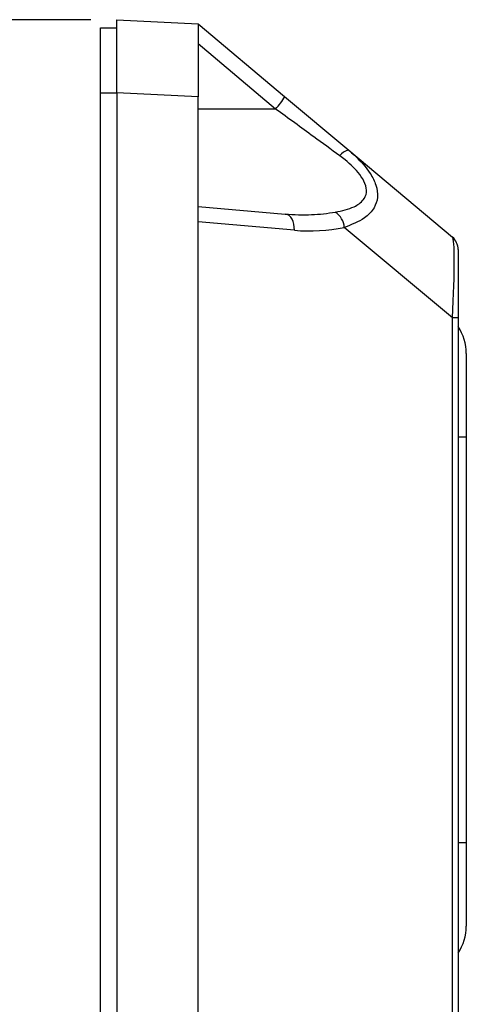
# Model space of a CAD drawing. Units: inches. Extents: x 0 to 290, y 0 to 62.
# Drawn here: x 146 to 147, y 23 to 25 of the extents above; entities that cross this region are included whole.
import ezdxf

# ---------------------------------------------------------------- set-up
doc = ezdxf.new("R2010")
doc.units = ezdxf.units.IN
doc.header["$MEASUREMENT"] = 0
doc.header["$PDSIZE"] = -1
doc.styles.add('Arial', font='ARIALUNI.TTF')
doc.dimstyles.new('Atlas', dxfattribs={"dimtxt": 0.5, "dimasz": 0.5, "dimexe": 0, "dimexo": 0.0625, "dimgap": 0.25, "dimtad": 0, "dimtih": 1, "dimtoh": 1, "dimrnd": 1e-09, "dimzin": 12, "dimdsep": 46, "dimtxsty": 'Arial', "dimcen": 0.09, "dimadec": 0, "dimazin": 3, "dimtfac": 1, "dimtofl": 0, "dimtmove": 0, "dimatfit": 3, "dimfxl": 1, "dimfrac": 1, "dimtolj": 1, "dimtzin": 12, "dimarcsym": 0})

# ---------------------------------------------------------------- blocks, each defined once
blk = doc.blocks.new('*D36')
at = {"color": 0, "lineweight": -2, "ltscale": 5, "transparency": 16777216}
for p, q in [((146.1267, 25.1261), (144.1813, 25.1261)), ((144.1813, 24.6261), (144.1813, 22.5669)), ((144.1813, 19.3662), (144.1813, 21.4254)), ((146.1267, 18.8662), (144.1813, 18.8662))]:
    blk.add_line(p, q, dxfattribs=at)
at = {"color": 0, "ltscale": 5, "transparency": 16777216}
for points in [[(144.098, 24.6261), (144.2646, 24.6261), (144.1813, 25.1261)], [(144.098, 19.3662), (144.2646, 19.3662), (144.1813, 18.8662)]]:
    blk.add_solid(points, dxfattribs=at)
at = {"layer": 'Defpoints', "color": 0, "ltscale": 5, "transparency": 16777216}
for p in [(146.1892, 25.1261), (144.1813, 18.8662), (146.1892, 18.8662)]:
    blk.add_point(p, dxfattribs=at)
at = {"color": 0, "ltscale": 5, "transparency": 16777216, "insert": (144.1813, 22.3169), "char_height": 0.5, "attachment_point": 2, "style": 'Arial'}
blk.add_mtext('\\A1;6.26" [159]', dxfattribs=at)

msp = doc.modelspace()

# ---------------------------------------------------------------- linework, layer by layer
at = {"linetype": 'Continuous', "lineweight": 25, "ltscale": 5}
for p, q in [((146.1892, 24.9491), (146.1892, 25.1261)), ((146.1892, 25.1261), (146.386, 25.1157)), ((146.386, 25.1157), (146.386, 24.9388)), ((146.386, 25.1157), (146.5958, 24.9397)), ((146.1498, 25.1064), (146.1892, 25.1064)), ((146.1498, 24.9489), (146.1498, 25.1064)), ((146.574, 24.9095), (146.386, 25.0672)), ((146.1498, 24.9489), (146.1892, 24.9489)), ((146.1498, 19.0434), (146.1498, 24.9489)), ((146.386, 24.9388), (146.1892, 24.9491)), ((146.1892, 24.9491), (146.1892, 19.0431)), ((146.386, 24.636), (146.386, 24.9388)), ((146.5958, 24.9397), (146.7509, 24.8095)), ((146.574, 24.9095), (146.386, 24.9095)), ((146.7509, 24.8095), (147.0019, 24.599)), ((146.386, 24.6733), (146.5974, 24.6548)), ((146.386, 22.2878), (146.386, 24.636)), ((146.6193, 24.6156), (146.386, 24.636)), ((147.0019, 24.4029), (146.7403, 24.6224)), ((147.0159, 24.5688), (147.0159, 24.4029)), ((147.0019, 22.5845), (147.0019, 24.4029)), ((147.0159, 24.4029), (147.0019, 24.4029)), ((147.0159, 24.4029), (147.0159, 22.5845)), ((147.0356, 24.3166), (147.0356, 24.1147)), ((147.0159, 24.1147), (147.0356, 24.1147)), ((147.0356, 24.1147), (147.0356, 23.1305)), ((147.0356, 23.1305), (147.0159, 23.1305)), ((147.0356, 23.1305), (147.0356, 22.9286))]:
    msp.add_line(p, q, dxfattribs=at)
at = {"linetype": 'Continuous', "lineweight": 25, "ltscale": 5, "flags": 128}
msp.add_lwpolyline([(146.6193, 24.6156), (146.6192, 24.623), (146.6183, 24.6301), (146.6164, 24.6367), (146.6138, 24.6426), (146.6104, 24.6475), (146.6065, 24.6512), (146.6021, 24.6537), (146.5974, 24.6548)], dxfattribs=at)
at = {"linetype": 'Continuous', "lineweight": 25, "ltscale": 25}
for centre, radius, start, end in [((146.4738, 25.0052), 0.1385, 316.314, 331.7773), ((146.7541, 24.7798), 0.0299, 96.1074, 147.0561), ((146.6934, 24.6197), 0.0469, 3.3751, 57.8428), ((146.9766, 24.5688), 0.0394, 0, 50), ((146.9175, 24.3166), 0.1181, 0, 33.5573), ((146.9175, 22.9286), 0.1181, 326.4427, 0)]:
    msp.add_arc(centre, radius, start, end, dxfattribs=at)
for centre, major_axis, ratio, start_param, end_param in [((146.6562, 24.9095), (0.3541, 0), 0.834526, 4.607934, 4.952093), ((146.9766, 24.2861), (0.0246, 0.3131), 0.055221, 5.09896, 6.243817)]:
    msp.add_ellipse(centre, major_axis=major_axis, ratio=ratio, start_param=start_param, end_param=end_param, dxfattribs=at)
at = {"linetype": 'Continuous', "lineweight": 25, "ltscale": 5}
for points, knots in [([(146.7291, 24.7961), (146.7081, 24.8115), (146.6569, 24.8491), (146.6048, 24.8871), (146.574, 24.9095)], [0, 0, 0, 0, 0.408792, 1, 1, 1, 1]), ([(146.7509, 24.8095), (146.7556, 24.8055), (146.7758, 24.788), (146.8009, 24.7596), (146.8186, 24.7243), (146.8226, 24.6951), (146.8132, 24.6672), (146.7871, 24.6405), (146.7576, 24.6291), (146.7403, 24.6224)], [0, 0, 0, 0, 0.059665, 0.256155, 0.37351, 0.499656, 0.624437, 0.779436, 1, 1, 1, 1]), ([(146.7184, 24.6594), (146.7345, 24.6629), (146.7611, 24.6686), (146.7864, 24.6863), (146.7958, 24.7065), (146.792, 24.7289), (146.7749, 24.7568), (146.7516, 24.779), (146.7334, 24.7928), (146.7291, 24.7961)], [0, 0, 0, 0, 0.23427, 0.388161, 0.505211, 0.621981, 0.734742, 0.936204, 1, 1, 1, 1]), ([(146.5974, 24.6548), (146.6187, 24.6536), (146.6592, 24.6514), (146.6994, 24.6568), (146.7184, 24.6594)], [0, 0, 0, 0, 0.5251261, 1, 1, 1, 1])]:
    msp.add_open_spline(points, degree=3, knots=knots, dxfattribs=at)

# ---------------------------------------------------------------- dimensions: what is measured, and where the dimension line sits
at = {"ltscale": 5}
dim = msp.add_linear_dim(base=(144.1813, 18.8662), p1=(146.1892, 25.1261), p2=(146.1892, 18.8662), angle=90, dimstyle='Atlas', override={"dimpost": '"'}, dxfattribs=at)
dim.commit()
dim.dimension.update_dxf_attribs({"geometry": '*D36', "text_midpoint": (144.1813, 21.9961), "dimtype": 160})

doc.saveas('drawing.dxf')
